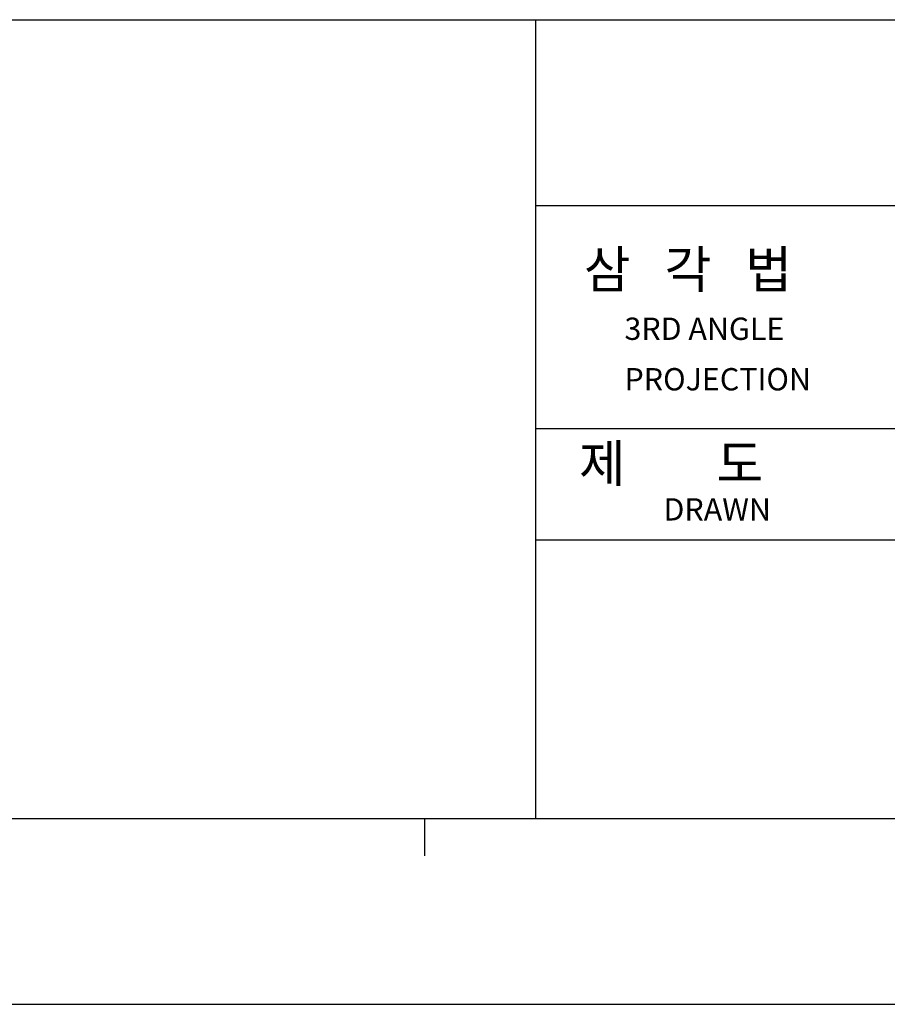
# Model space of a CAD drawing. Units: millimetres. Extents: x 404 to 9507, y -6656 to 875.
# Drawn here: x 2918 to 3161, y -6055 to -5779 of the extents above; entities that cross this region are included whole.
import ezdxf

# ---------------------------------------------------------------- set-up
doc = ezdxf.new("R2010")
doc.units = ezdxf.units.MM
doc.layers.get('0').update_dxf_attribs({"lineweight": 25})
doc.styles.add('WHGTXT', font='simplex', dxfattribs={"bigfont": 'whgtxt'})

# ---------------------------------------------------------------- blocks, each defined once
blk = doc.blocks.new('A$C759C226F')
for p, q in [((19.907, 42.202), (326.468, 42.202)), ((183.937, 7.963), (183.937, 42.202)), ((183.937, 34.239), (326.468, 34.239)), ((183.937, 24.684), (326.468, 24.684)), ((183.937, 19.907), (247.638, 19.907)), ((19.907, 7.963), (326.468, 7.963)), ((179.159, 7.963), (179.159, 6.37)), ((0, 0), (334.43, 0))]:
    blk.add_line(p, q)
at = {"style": 'WHGTXT'}
for s, height, p in [('삼   각   법', 1.5925, (185.991, 30.699)), ('3RD ANGLE', 0.9555, (187.73, 28.477)), ('PROJECTION', 0.9555, (187.73, 26.314)), ('제        도', 1.5925, (185.782, 22.386)), ('DRAWN', 0.9555, (189.4, 20.736))]:
    blk.add_text(s, height=height, dxfattribs=at).set_placement(p)

msp = doc.modelspace()

# ---------------------------------------------------------------- block references
at = {"xscale": 6.53271094185933, "yscale": 6.53271094185933, "zscale": 6.53271094185933}
msp.add_blockref('A$C759C226F', (1860.81, -6055.04), dxfattribs=at)

doc.saveas('drawing.dxf')
